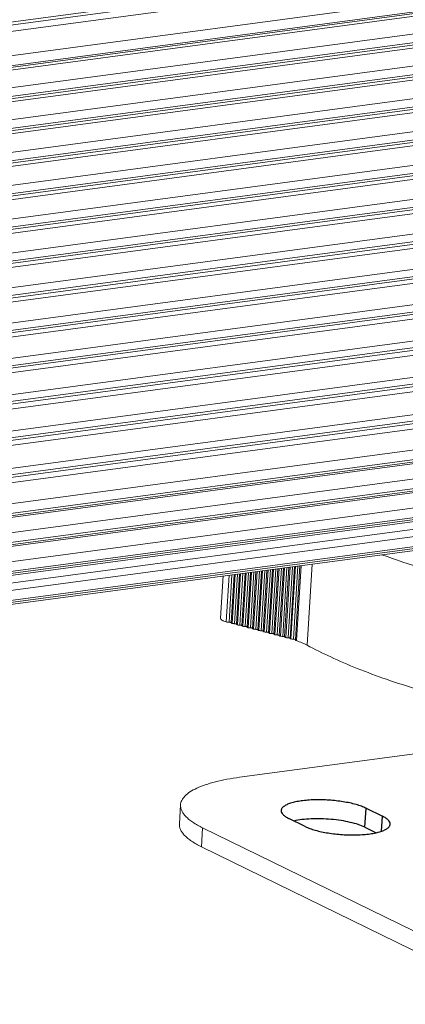
# Model space of a CAD drawing. Units: millimetres. Extents: x 24035 to 26347, y -13511 to -11876.
# Drawn here: x 25122 to 25163, y -13286 to -13180 of the extents above; entities that cross this region are included whole.
import ezdxf

# ---------------------------------------------------------------- set-up
doc = ezdxf.new("R2010")
doc.units = ezdxf.units.MM
doc.header["$LTSCALE"] = 50
doc.layers.get('0').update_dxf_attribs({"lineweight": 18})
doc.layers.add('02___PRT_ALL_AXES', color=7, linetype='Continuous')

msp = doc.modelspace()

# ---------------------------------------------------------------- linework, layer by layer
at = {"color": 7, "linetype": 'Continuous'}
for p, q in [((24206.791, -13302.902), (25232.922, -13165.624)), ((25232.976, -13165.931), (24206.833, -13303.211)), ((25232.722, -13166.659), (24206.924, -13303.893)), ((25233.152, -13169.225), (24207.397, -13306.453)), ((25233.48, -13170.261), (24207.575, -13307.509)), ((25233.442, -13170.434), (24207.603, -13307.674)), ((25233.193, -13170.752), (24207.65, -13307.952)), ((24207.964, -13309.812), (25232.465, -13172.752)), ((24208.12, -13310.742), (25232.765, -13173.662)), ((25232.716, -13173.917), (24208.161, -13310.985)), ((25232.462, -13174.257), (24208.212, -13311.284)), ((24208.534, -13313.195), (25231.818, -13176.298)), ((24208.735, -13314.097), (25232.123, -13177.186)), ((25232.079, -13177.444), (24208.768, -13314.345)), ((25231.822, -13177.807), (24208.811, -13314.668)), ((24209.074, -13316.638), (25231.26, -13179.887)), ((25231.531, -13181.013), (24209.093, -13317.798)), ((24209.101, -13317.54), (25231.568, -13180.752)), ((25231.269, -13181.399), (24209.081, -13318.15)), ((24208.474, -13321.17), (25231.099, -13184.361)), ((24208.786, -13320.245), (25230.788, -13183.519)), ((25230.804, -13185.034), (24208.222, -13321.838)), ((25231.068, -13184.625), (24208.508, -13321.426)), ((24207.317, -13324.063), (25230.401, -13187.192)), ((25230.69, -13188.278), (24206.834, -13325.252)), ((24206.948, -13324.973), (25230.715, -13188.011)), ((25230.424, -13188.711), (24206.664, -13325.672)), ((24205.428, -13328.828), (25230.415, -13191.702)), ((24205.624, -13327.965), (25230.1, -13190.908)), ((25230.128, -13192.429), (24205.254, -13329.539)), ((25230.397, -13191.972), (24205.346, -13329.106)), ((24205, -13331.776), (25229.883, -13194.664)), ((24205.107, -13332.574), (25230.2, -13195.435)), ((25230.187, -13195.708), (24205.143, -13332.841)), ((25229.917, -13196.188), (24205.023, -13333.301)), ((24205.005, -13336.344), (25230.068, -13199.208)), ((24205.009, -13335.555), (25229.75, -13198.462)), ((25229.791, -13199.989), (24205.001, -13337.088)), ((25230.062, -13199.484), (24205.003, -13336.62)), ((24204.911, -13339.401), (25229.703, -13202.302)), ((25230.021, -13203.303), (24204.847, -13340.453)), ((24204.864, -13340.172), (25230.021, -13203.023)), ((25229.75, -13203.832), (24204.817, -13340.95)), ((24204.672, -13343.32), (25229.741, -13206.183)), ((25229.794, -13207.717), (24204.522, -13344.88)), ((25230.065, -13207.162), (24204.585, -13344.354)), ((24204.619, -13344.066), (25230.059, -13206.88)), ((24204.144, -13348.046), (25230.184, -13210.779)), ((24204.23, -13347.32), (25229.867, -13210.107)), ((25229.927, -13211.644), (24204.043, -13348.889)), ((25230.196, -13211.065), (24204.109, -13348.337)), ((24203.635, -13351.396), (25230.081, -13214.075)), ((25230.416, -13215.01), (24203.452, -13352.4)), ((24203.506, -13352.102), (25230.397, -13214.722)), ((25230.148, -13215.615), (24203.346, -13352.983)), ((24202.911, -13355.31), (25230.007, -13217.902)), ((25230.19, -13219.162), (24202.577, -13356.639)), ((24202.636, -13356.405), (25230.277, -13218.924)), ((25229.967, -13219.389), (24202.525, -13356.843)), ((24202.1, -13358.533), (25228.807, -13221.177)), ((24201.766, -13359.863), (25228.99, -13222.438)), ((24201.825, -13359.628), (25229.077, -13222.2)), ((24201.715, -13360.067), (25228.767, -13222.665)), ((25227.608, -13224.453), (24201.176, -13361.771)), ((24200.733, -13363.116), (25227.79, -13225.713)), ((25227.877, -13225.475), (24200.811, -13362.879)), ((24200.665, -13363.322), (25227.567, -13225.94)), ((25226.408, -13227.728), (24200.102, -13365.03)), ((25225.106, -13227.091), (24200.382, -13364.181)), ((25226.677, -13228.75), (24199.651, -13366.149)), ((25226.367, -13229.216), (24199.462, -13366.598)), ((25226.59, -13228.989), (24199.55, -13366.389)), ((25149.405, -13239.512), (25148.969, -13246.566)), ((25149.523, -13239.496), (25149.082, -13246.637)), ((25149.331, -13246.661), (25149.776, -13239.462)), ((25149.996, -13239.433), (25149.546, -13246.718)), ((25150.115, -13239.417), (25149.659, -13246.789)), ((25149.908, -13246.814), (25150.368, -13239.383)), ((25150.588, -13239.354), (25150.123, -13246.87)), ((25150.707, -13239.338), (25150.237, -13246.941)), ((25150.486, -13246.966), (25150.959, -13239.304)), ((25151.18, -13239.274), (25150.701, -13247.024)), ((25151.284, -13239.26), (25150.8, -13247.092)), ((25151.061, -13247.118), (25151.549, -13239.225)), ((25151.771, -13239.195), (25151.277, -13247.192)), ((25151.884, -13239.18), (25151.384, -13247.273)), ((25152.528, -13247.757), (25153.068, -13239.022)), ((25143.493, -13240.303), (25143.212, -13244.847)), ((25143.843, -13245.257), (25144.155, -13240.214)), ((25144.135, -13245.292), (25144.451, -13240.175)), ((25144.672, -13240.145), (25144.35, -13245.348)), ((25144.79, -13240.129), (25144.463, -13245.419)), ((25144.712, -13245.444), (25145.043, -13240.095)), ((25145.263, -13240.066), (25144.927, -13245.501)), ((25145.382, -13240.05), (25145.04, -13245.572)), ((25145.289, -13245.596), (25145.634, -13240.016)), ((25145.855, -13239.987), (25145.505, -13245.653)), ((25145.973, -13239.971), (25145.618, -13245.724)), ((25145.867, -13245.748), (25146.226, -13239.937)), ((25146.446, -13239.908), (25146.082, -13245.805)), ((25146.565, -13239.892), (25146.195, -13245.876)), ((25146.444, -13245.9), (25146.818, -13239.858)), ((25147.038, -13239.829), (25146.659, -13245.957)), ((25147.157, -13239.813), (25146.773, -13246.028)), ((25147.021, -13246.053), (25147.409, -13239.779)), ((25147.63, -13239.749), (25147.237, -13246.109)), ((25147.748, -13239.733), (25147.35, -13246.18)), ((25147.599, -13246.205), (25148.001, -13239.7)), ((25148.221, -13239.67), (25147.814, -13246.262)), ((25148.34, -13239.654), (25147.927, -13246.332)), ((25148.176, -13246.357), (25148.593, -13239.621)), ((25148.813, -13239.591), (25148.391, -13246.414)), ((25148.932, -13239.575), (25148.505, -13246.485)), ((25148.754, -13246.509), (25149.184, -13239.541)), ((25145.279, -13261.988), (25172.849, -13258.3)), ((25138.918, -13264.96), (25138.791, -13267.005)), ((25141.288, -13267.426), (25141.162, -13269.471)), ((25180.628, -13286.683), (25141.288, -13267.426))]:
    msp.add_line(p, q, dxfattribs=at)
at = {"color": 3, "linetype": 'Continuous'}
msp.add_line((25180.502, -13288.728), (25141.162, -13269.471), dxfattribs=at)
at = {"color": 7, "linetype": 'Continuous'}
for points, knots in [([(25160.583, -13238.017), (25162.081, -13238.569), (25165.238, -13239.621), (25170.221, -13241.01), (25175.596, -13242.26), (25179.317, -13242.976), (25181.23, -13243.309)], [0, 0, 0, 0, 0.2244382, 0.4675466, 0.7269545, 1, 1, 1, 1]), ([(25143.212, -13244.847), (25143.206, -13244.937), (25143.327, -13245.043), (25143.467, -13245.12), (25143.624, -13245.191), (25143.752, -13245.232), (25143.843, -13245.257)], [0, 0, 0, 0, 0.3460845, 0.4811045, 0.6360197, 1, 1, 1, 1]), ([(25143.843, -13245.257), (25143.889, -13245.269), (25143.986, -13245.286), (25144.084, -13245.292), (25144.135, -13245.292)], [0, 0, 0, 0, 0.4797183, 1, 1, 1, 1]), ([(25144.35, -13245.348), (25144.346, -13245.339), (25144.32, -13245.321), (25144.273, -13245.306), (25144.207, -13245.294), (25144.16, -13245.292), (25144.135, -13245.292)], [0, 0, 0, 0, 0.1383208, 0.3714545, 0.6741717, 1, 1, 1, 1]), ([(25144.463, -13245.419), (25144.436, -13245.411), (25144.395, -13245.395), (25144.356, -13245.365), (25144.35, -13245.348)], [0, 0, 0, 0, 0.6186363, 1, 1, 1, 1]), ([(25144.712, -13245.444), (25144.691, -13245.444), (25144.607, -13245.442), (25144.524, -13245.433), (25144.463, -13245.419)], [0, 0, 0, 0, 0.2543079, 1, 1, 1, 1]), ([(25144.927, -13245.501), (25144.924, -13245.491), (25144.898, -13245.473), (25144.85, -13245.458), (25144.785, -13245.446), (25144.737, -13245.444), (25144.712, -13245.444)], [0, 0, 0, 0, 0.1383247, 0.3714993, 0.6742378, 1, 1, 1, 1]), ([(25145.04, -13245.572), (25145.014, -13245.563), (25144.972, -13245.547), (25144.933, -13245.517), (25144.927, -13245.501)], [0, 0, 0, 0, 0.6186363, 1, 1, 1, 1]), ([(25145.289, -13245.596), (25145.268, -13245.596), (25145.185, -13245.594), (25145.101, -13245.585), (25145.04, -13245.572)], [0, 0, 0, 0, 0.2543079, 1, 1, 1, 1]), ([(25145.505, -13245.653), (25145.501, -13245.643), (25145.475, -13245.626), (25145.427, -13245.61), (25145.362, -13245.599), (25145.314, -13245.596), (25145.289, -13245.596)], [0, 0, 0, 0, 0.1383247, 0.3714993, 0.6742378, 1, 1, 1, 1]), ([(25145.618, -13245.724), (25145.591, -13245.715), (25145.55, -13245.699), (25145.51, -13245.669), (25145.505, -13245.653)], [0, 0, 0, 0, 0.6186363, 1, 1, 1, 1]), ([(25145.867, -13245.748), (25145.846, -13245.748), (25145.762, -13245.747), (25145.679, -13245.737), (25145.618, -13245.724)], [0, 0, 0, 0, 0.2543079, 1, 1, 1, 1]), ([(25146.082, -13245.805), (25146.078, -13245.795), (25146.052, -13245.778), (25146.005, -13245.762), (25145.939, -13245.751), (25145.892, -13245.748), (25145.867, -13245.748)], [0, 0, 0, 0, 0.1383247, 0.3714993, 0.6742378, 1, 1, 1, 1]), ([(25146.195, -13245.876), (25146.168, -13245.867), (25146.127, -13245.852), (25146.088, -13245.821), (25146.082, -13245.805)], [0, 0, 0, 0, 0.6186363, 1, 1, 1, 1]), ([(25146.444, -13245.9), (25146.423, -13245.901), (25146.339, -13245.899), (25146.256, -13245.889), (25146.195, -13245.876)], [0, 0, 0, 0, 0.2543079, 1, 1, 1, 1]), ([(25146.659, -13245.957), (25146.656, -13245.947), (25146.63, -13245.93), (25146.582, -13245.914), (25146.517, -13245.903), (25146.469, -13245.9), (25146.444, -13245.9)], [0, 0, 0, 0, 0.1383247, 0.3714993, 0.6742378, 1, 1, 1, 1]), ([(25146.773, -13246.028), (25146.746, -13246.02), (25146.704, -13246.004), (25146.665, -13245.973), (25146.659, -13245.957)], [0, 0, 0, 0, 0.6186363, 1, 1, 1, 1]), ([(25147.021, -13246.053), (25147, -13246.053), (25146.917, -13246.051), (25146.833, -13246.041), (25146.773, -13246.028)], [0, 0, 0, 0, 0.2543079, 1, 1, 1, 1]), ([(25147.237, -13246.109), (25147.233, -13246.099), (25147.207, -13246.082), (25147.159, -13246.067), (25147.094, -13246.055), (25147.046, -13246.053), (25147.021, -13246.053)], [0, 0, 0, 0, 0.1383247, 0.3714993, 0.6742378, 1, 1, 1, 1]), ([(25147.35, -13246.18), (25147.323, -13246.172), (25147.282, -13246.156), (25147.243, -13246.126), (25147.237, -13246.109)], [0, 0, 0, 0, 0.6186363, 1, 1, 1, 1]), ([(25147.599, -13246.205), (25147.578, -13246.205), (25147.494, -13246.203), (25147.411, -13246.193), (25147.35, -13246.18)], [0, 0, 0, 0, 0.2543079, 1, 1, 1, 1]), ([(25147.814, -13246.262), (25147.81, -13246.252), (25147.784, -13246.234), (25147.737, -13246.219), (25147.671, -13246.207), (25147.624, -13246.205), (25147.599, -13246.205)], [0, 0, 0, 0, 0.1383247, 0.3714993, 0.6742378, 1, 1, 1, 1]), ([(25147.927, -13246.332), (25147.901, -13246.324), (25147.859, -13246.308), (25147.82, -13246.278), (25147.814, -13246.262)], [0, 0, 0, 0, 0.6186363, 1, 1, 1, 1]), ([(25148.176, -13246.357), (25148.155, -13246.357), (25148.071, -13246.355), (25147.988, -13246.346), (25147.927, -13246.332)], [0, 0, 0, 0, 0.2543079, 1, 1, 1, 1]), ([(25148.391, -13246.414), (25148.388, -13246.404), (25148.362, -13246.387), (25148.314, -13246.371), (25148.249, -13246.359), (25148.201, -13246.357), (25148.176, -13246.357)], [0, 0, 0, 0, 0.1383247, 0.3714993, 0.6742378, 1, 1, 1, 1]), ([(25148.505, -13246.485), (25148.478, -13246.476), (25148.436, -13246.46), (25148.397, -13246.43), (25148.391, -13246.414)], [0, 0, 0, 0, 0.6186363, 1, 1, 1, 1]), ([(25148.754, -13246.509), (25148.732, -13246.509), (25148.649, -13246.508), (25148.565, -13246.498), (25148.505, -13246.485)], [0, 0, 0, 0, 0.2543079, 1, 1, 1, 1]), ([(25148.969, -13246.566), (25148.965, -13246.556), (25148.939, -13246.539), (25148.891, -13246.523), (25148.826, -13246.512), (25148.778, -13246.509), (25148.754, -13246.509)], [0, 0, 0, 0, 0.1383247, 0.3714993, 0.6742378, 1, 1, 1, 1]), ([(25149.082, -13246.637), (25149.055, -13246.628), (25149.014, -13246.612), (25148.975, -13246.582), (25148.969, -13246.566)], [0, 0, 0, 0, 0.6186363, 1, 1, 1, 1]), ([(25149.331, -13246.661), (25149.31, -13246.662), (25149.226, -13246.66), (25149.143, -13246.65), (25149.082, -13246.637)], [0, 0, 0, 0, 0.2543079, 1, 1, 1, 1]), ([(25149.546, -13246.718), (25149.542, -13246.708), (25149.516, -13246.691), (25149.469, -13246.675), (25149.403, -13246.664), (25149.356, -13246.661), (25149.331, -13246.661)], [0, 0, 0, 0, 0.1383247, 0.3714993, 0.6742378, 1, 1, 1, 1]), ([(25149.659, -13246.789), (25149.633, -13246.78), (25149.591, -13246.765), (25149.552, -13246.734), (25149.546, -13246.718)], [0, 0, 0, 0, 0.6186363, 1, 1, 1, 1]), ([(25149.908, -13246.814), (25149.887, -13246.814), (25149.804, -13246.812), (25149.72, -13246.802), (25149.659, -13246.789)], [0, 0, 0, 0, 0.2543079, 1, 1, 1, 1]), ([(25150.123, -13246.87), (25150.12, -13246.86), (25150.094, -13246.843), (25150.046, -13246.827), (25149.981, -13246.816), (25149.933, -13246.813), (25149.908, -13246.814)], [0, 0, 0, 0, 0.1383247, 0.3714993, 0.6742378, 1, 1, 1, 1]), ([(25150.237, -13246.941), (25150.21, -13246.933), (25150.168, -13246.917), (25150.129, -13246.887), (25150.123, -13246.87)], [0, 0, 0, 0, 0.6186363, 1, 1, 1, 1]), ([(25150.486, -13246.966), (25150.464, -13246.966), (25150.381, -13246.964), (25150.297, -13246.954), (25150.237, -13246.941)], [0, 0, 0, 0, 0.2543079, 1, 1, 1, 1]), ([(25150.701, -13247.024), (25150.698, -13247.014), (25150.672, -13246.996), (25150.625, -13246.98), (25150.559, -13246.968), (25150.511, -13246.966), (25150.486, -13246.966)], [0, 0, 0, 0, 0.1353621, 0.3675433, 0.6716983, 1, 1, 1, 1]), ([(25150.8, -13247.092), (25150.776, -13247.083), (25150.739, -13247.068), (25150.705, -13247.039), (25150.701, -13247.024)], [0, 0, 0, 0, 0.6177889, 1, 1, 1, 1]), ([(25151.061, -13247.118), (25151.039, -13247.118), (25150.951, -13247.116), (25150.864, -13247.106), (25150.8, -13247.092)], [0, 0, 0, 0, 0.2547845, 1, 1, 1, 1]), ([(25151.241, -13247.146), (25151.216, -13247.136), (25151.155, -13247.122), (25151.094, -13247.118), (25151.061, -13247.118)], [0, 0, 0, 0, 0.4561794, 1, 1, 1, 1]), ([(25151.279, -13247.178), (25151.278, -13247.172), (25151.266, -13247.158), (25151.251, -13247.15), (25151.241, -13247.146)], [0, 0, 0, 0, 0.384592, 1, 1, 1, 1]), ([(25151.384, -13247.273), (25151.368, -13247.268), (25151.34, -13247.257), (25151.3, -13247.235), (25151.276, -13247.209), (25151.277, -13247.192)], [0, 0, 0, 0, 0.3573891, 0.6422117, 1, 1, 1, 1]), ([(25152.528, -13247.757), (25152.358, -13247.665), (25151.982, -13247.489), (25151.593, -13247.344), (25151.384, -13247.273)], [0, 0, 0, 0, 0.4671836, 1, 1, 1, 1]), ([(25152.528, -13247.757), (25153.363, -13248.21), (25155.145, -13249.094), (25158.005, -13250.316), (25161.154, -13251.486), (25164.572, -13252.595), (25168.237, -13253.636), (25173.528, -13254.952), (25177.63, -13255.773), (25180.429, -13256.261)], [0, 0, 0, 0, 0.0973495, 0.2036538, 0.3185148, 0.4414156, 0.5717427, 0.7088033, 1, 1, 1, 1]), ([(25145.279, -13261.988), (25144.819, -13262.05), (25143.944, -13262.188), (25142.708, -13262.456), (25141.624, -13262.771), (25140.704, -13263.13), (25139.961, -13263.529), (25139.402, -13263.962), (25139.084, -13264.373), (25138.951, -13264.71), (25138.923, -13264.878), (25138.918, -13264.96)], [0, 0, 0, 0, 0.188091, 0.3596008, 0.512687, 0.6461479, 0.7595406, 0.8537043, 0.9316115, 0.9664699, 1, 1, 1, 1]), ([(25138.918, -13264.96), (25138.911, -13265.063), (25138.927, -13265.279), (25139.035, -13265.598), (25139.224, -13265.915), (25139.491, -13266.229), (25139.835, -13266.54), (25140.422, -13266.971), (25140.927, -13267.249), (25141.288, -13267.426)], [0, 0, 0, 0, 0.0862701, 0.1777767, 0.2788435, 0.3925133, 0.5207017, 0.6644922, 1, 1, 1, 1])]:
    msp.add_open_spline(points, degree=3, knots=knots, dxfattribs=at)
at = {"color": 3, "linetype": 'Continuous'}
msp.add_open_spline([(25141.162, -13269.471), (25140.801, -13269.294), (25140.296, -13269.016), (25139.708, -13268.585), (25139.365, -13268.274), (25139.098, -13267.96), (25138.909, -13267.643), (25138.801, -13267.324), (25138.785, -13267.109), (25138.791, -13267.005)], degree=3, knots=[0, 0, 0, 0, 0.3355078, 0.4792983, 0.6074867, 0.7211565, 0.8222233, 0.9137299, 1, 1, 1, 1], dxfattribs=at)
at = {"layer": '02___PRT_ALL_AXES', "color": 7, "linetype": 'Continuous'}
for p, q in [((25158.75, -13267.363), (25158.876, -13265.318)), ((25158.876, -13265.318), (25160.647, -13266.185)), ((25152.346, -13267.295), (25150.576, -13266.429)), ((25160.547, -13267.792), (25160.647, -13266.185))]:
    msp.add_line(p, q, dxfattribs=at)
at = {"layer": '02___PRT_ALL_AXES', "color": 3, "linetype": 'Continuous'}
msp.add_line((25158.75, -13267.363), (25159.96, -13267.956), dxfattribs=at)
at = {"layer": '02___PRT_ALL_AXES', "color": 7, "linetype": 'Continuous'}
for points, knots in [([(25158.876, -13265.318), (25158.718, -13265.241), (25158.367, -13265.096), (25157.558, -13264.839), (25156.39, -13264.596), (25154.89, -13264.431), (25153.604, -13264.402), (25152.608, -13264.452), (25151.928, -13264.524), (25151.318, -13264.629), (25150.792, -13264.764), (25150.362, -13264.925), (25150.074, -13265.087), (25149.908, -13265.231), (25149.821, -13265.338), (25149.764, -13265.45), (25149.748, -13265.528), (25149.746, -13265.566)], [0, 0, 0, 0, 0.055039, 0.1183757, 0.2647095, 0.4264946, 0.5890164, 0.665902, 0.7375224, 0.802339, 0.8590772, 0.9068425, 0.9453351, 0.9613238, 0.9754376, 0.9881148, 1, 1, 1, 1]), ([(25149.746, -13265.566), (25149.741, -13265.64), (25149.78, -13265.807), (25149.953, -13266.03), (25150.226, -13266.243), (25150.449, -13266.367), (25150.576, -13266.429)], [0, 0, 0, 0, 0.1768745, 0.3913608, 0.6637058, 1, 1, 1, 1]), ([(25152.346, -13267.295), (25152.504, -13267.373), (25152.855, -13267.518), (25153.664, -13267.775), (25154.832, -13268.017), (25156.332, -13268.183), (25157.618, -13268.212), (25158.614, -13268.161), (25159.294, -13268.089), (25159.904, -13267.985), (25160.43, -13267.85), (25160.86, -13267.689), (25161.148, -13267.527), (25161.314, -13267.382), (25161.401, -13267.276), (25161.458, -13267.164), (25161.474, -13267.086), (25161.476, -13267.048)], [0, 0, 0, 0, 0.055039, 0.1183757, 0.2647095, 0.4264946, 0.5890164, 0.665902, 0.7375224, 0.802339, 0.8590772, 0.9068425, 0.9453351, 0.9613238, 0.9754376, 0.9881148, 1, 1, 1, 1]), ([(25161.476, -13267.048), (25161.481, -13266.974), (25161.442, -13266.807), (25161.269, -13266.584), (25160.997, -13266.37), (25160.773, -13266.247), (25160.647, -13266.185)], [0, 0, 0, 0, 0.1768745, 0.3913608, 0.6637058, 1, 1, 1, 1])]:
    msp.add_open_spline(points, degree=3, knots=knots, dxfattribs=at)
at = {"layer": '02___PRT_ALL_AXES', "color": 3, "linetype": 'Continuous'}
msp.add_open_spline([(25158.75, -13267.363), (25158.524, -13267.253), (25158.008, -13267.054), (25157.151, -13266.822), (25156.173, -13266.639), (25155.12, -13266.515), (25154.043, -13266.455), (25152.993, -13266.462), (25152.019, -13266.536), (25151.405, -13266.634), (25151.121, -13266.698)], degree=3, knots=[0, 0, 0, 0, 0.0972273, 0.2130835, 0.3430437, 0.4815722, 0.6226014, 0.7599084, 0.8874983, 1, 1, 1, 1], dxfattribs=at)

doc.saveas('drawing.dxf')
